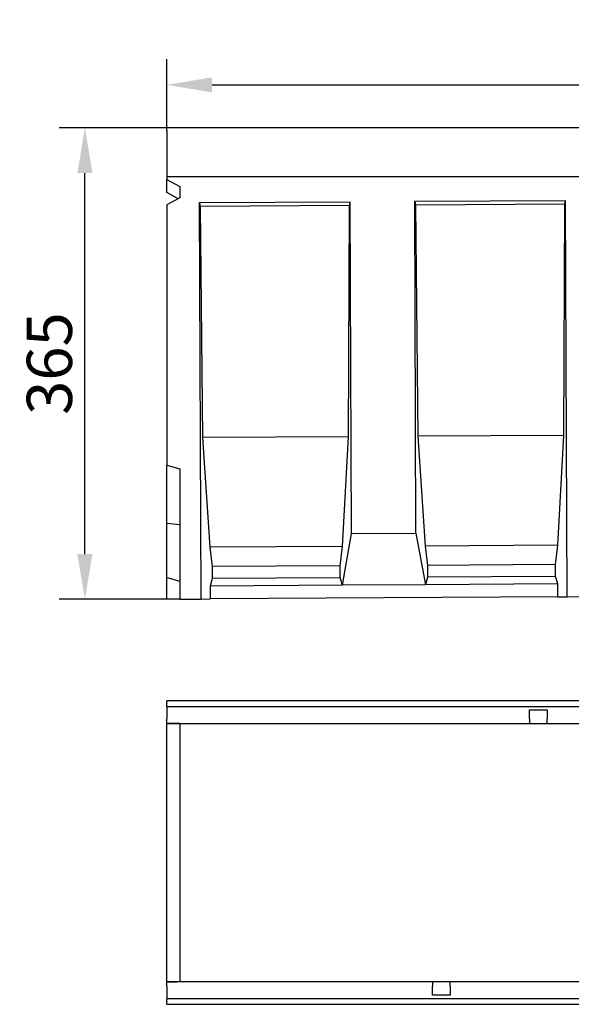
# Model space of a CAD drawing. Extents: x 40 to 1719, y -392 to 1653.
# Drawn here: x 40 to 467, y 853 to 1615 of the extents above; entities that cross this region are included whole.
import ezdxf

# ---------------------------------------------------------------- set-up
doc = ezdxf.new("R2010")
doc.units = 0
doc.header["$LTSCALE"] = 10
doc.header["$MEASUREMENT"] = 0
doc.layers.get('DEFPOINTS').update_dxf_attribs({"linetype": 'CONTINUOUS'})
for name, color, linetype in [('BEMASS', 10, 'CONTINUOUS'), ('DUENN', 10, 'CONTINUOUS'), ('DUENN-18', 10, 'CONTINUOUS'), ('SICHTBAR', 10, 'CONTINUOUS')]:
    doc.layers.add(name, color=color, linetype=linetype)
doc.styles.add('BEMSTIL', font='isocp3.shx', dxfattribs={"width": 0.8})
doc.dimstyles.new('BEMASS', dxfattribs={"dimscale": 10, "dimtxt": 3.5, "dimasz": 3.5, "dimexe": 2, "dimexo": 0, "dimgap": 1, "dimtad": 1, "dimdec": 0, "dimtxsty": 'BEMSTIL', "dimcen": 3, "dimclrd": 256, "dimclre": 256, "dimclrt": 256, "dimadec": 0, "dimazin": 0, "dimtfac": 0.875, "dimtdec": 0, "dimtmove": 0, "dimatfit": 0, "dimfxl": 1, "dimtolj": 1, "dimlwd": 25, "dimlwe": 25, "dimarcsym": 0})

# ---------------------------------------------------------------- blocks, each defined once
blk = doc.blocks.new('*D0')
at = {"layer": 'BEMASS', "lineweight": 25, "transparency": 16777216}
for p, q in [((154.36, 1531.59), (70.94, 1531.59)), ((90.94, 1201.59), (90.94, 1496.59)), ((154.36, 1166.59), (70.94, 1166.59))]:
    blk.add_line(p, q, dxfattribs=at)
at = {"layer": 'BEMASS', "transparency": 16777216}
for points in [[(85.11, 1496.59), (96.77, 1496.59), (90.94, 1531.59)], [(85.11, 1201.59), (96.77, 1201.59), (90.94, 1166.59)]]:
    blk.add_solid(points, dxfattribs=at)
at = {"layer": 'DEFPOINTS', "color": 0, "transparency": 16777216}
for p in [(90.94, 1531.59), (154.36, 1531.59), (154.36, 1166.59)]:
    blk.add_point(p, dxfattribs=at)
at = {"layer": 'BEMASS', "transparency": 16777216, "insert": (63.44, 1349.09), "char_height": 35, "attachment_point": 5, "rotation": 90, "style": 'BEMSTIL'}
blk.add_mtext('\\A1;365', dxfattribs=at)
blk = doc.blocks.new('*D1')
at = {"layer": 'BEMASS', "lineweight": 25, "transparency": 16777216}
for p, q in [((154.36, 1531.59), (154.36, 1584.94)), ((1154.36, 1531.59), (1154.36, 1584.94)), ((189.36, 1564.94), (1119.36, 1564.94))]:
    blk.add_line(p, q, dxfattribs=at)
at = {"layer": 'BEMASS', "transparency": 16777216}
for points in [[(189.36, 1570.77), (189.36, 1559.1), (154.36, 1564.94)], [(1119.36, 1570.77), (1119.36, 1559.1), (1154.36, 1564.94)]]:
    blk.add_solid(points, dxfattribs=at)
at = {"layer": 'DEFPOINTS', "color": 0, "transparency": 16777216}
for p in [(1154.36, 1564.94), (154.36, 1531.59), (1154.36, 1531.59)]:
    blk.add_point(p, dxfattribs=at)
at = {"layer": 'BEMASS', "transparency": 16777216, "insert": (654.36, 1592.44), "char_height": 35, "attachment_point": 5, "style": 'BEMSTIL'}
blk.add_mtext('\\A1;1000', dxfattribs=at)

msp = doc.modelspace()

# ---------------------------------------------------------------- linework, layer by layer
at = {"layer": 'DUENN', "linetype": 'Continuous'}
for p, q in [((154.36, 1083.61), (1154.36, 1083.61)), ((435.11, 1080.86), (448.61, 1080.86)), ((435.11, 1073.86), (435.11, 1080.86)), ((448.61, 1080.86), (448.61, 1073.86)), ((435.11, 1073.86), (435.11, 1070.36)), ((448.61, 1070.36), (448.61, 1073.86)), ((360.11, 870.36), (360.11, 866.86)), ((373.61, 866.86), (373.61, 870.36)), ((360.11, 859.86), (360.11, 866.86)), ((373.61, 866.86), (373.61, 859.86)), ((1154.36, 857.11), (154.36, 857.11)), ((373.61, 859.86), (360.11, 859.86))]:
    msp.add_line(p, q, dxfattribs=at).dxf.unprotected_set("ltscale", 0)
at = {"layer": 'DUENN-18', "linetype": 'Continuous'}
for p, q in [((179.55, 1473.74), (296.22, 1474.44)), ((180.83, 1166.75), (179.55, 1473.74)), ((179.55, 1473.74), (180.1, 1470.74)), ((295.71, 1471.44), (296.22, 1474.44)), ((297.2, 1217.45), (296.22, 1474.44)), ((346.22, 1474.74), (462.88, 1475.44)), ((347.19, 1217.75), (346.22, 1474.74)), ((346.22, 1474.74), (346.76, 1471.74)), ((462.37, 1472.44), (346.76, 1471.74)), ((346.76, 1471.74), (348.58, 1292.76)), ((461.57, 1293.43), (462.37, 1472.44)), ((462.37, 1472.44), (462.88, 1475.44)), ((464.16, 1168.45), (462.88, 1475.44)), ((295.71, 1471.44), (180.1, 1470.74)), ((180.1, 1470.74), (181.92, 1291.76)), ((294.91, 1292.43), (295.71, 1471.44)), ((294.91, 1292.43), (181.92, 1291.76)), ((181.92, 1291.76), (187.55, 1206.79)), ((290.29, 1207.4), (294.91, 1292.43)), ((461.57, 1293.43), (348.58, 1292.76)), ((348.58, 1292.76), (354.22, 1207.79)), ((456.95, 1208.4), (461.57, 1293.43)), ((290.38, 1177.4), (297.2, 1217.45)), ((297.2, 1217.45), (347.19, 1217.75)), ((347.19, 1217.75), (354.49, 1177.79)), ((290.29, 1207.4), (187.55, 1206.79)), ((187.55, 1206.79), (189.49, 1191.8)), ((288.53, 1192.39), (290.29, 1207.4)), ((456.95, 1208.4), (354.22, 1207.79)), ((354.22, 1207.79), (356.16, 1192.8)), ((455.19, 1193.39), (456.95, 1208.4)), ((288.53, 1192.39), (189.49, 1191.8)), ((189.49, 1191.8), (189.55, 1182.57)), ((288.58, 1183.17), (288.53, 1192.39)), ((455.19, 1193.39), (356.16, 1192.8)), ((356.16, 1192.8), (356.22, 1183.57)), ((455.25, 1184.17), (455.19, 1193.39)), ((189.55, 1182.57), (187.82, 1176.79)), ((288.58, 1183.17), (189.55, 1182.57)), ((290.38, 1177.4), (288.58, 1183.17)), ((356.22, 1183.57), (354.49, 1177.79)), ((455.25, 1184.17), (356.22, 1183.57)), ((457.05, 1178.4), (455.25, 1184.17)), ((290.38, 1177.4), (187.82, 1176.79)), ((187.82, 1176.79), (187.88, 1166.79)), ((354.49, 1177.79), (290.38, 1177.4)), ((457.05, 1178.4), (354.49, 1177.79)), ((457.11, 1168.4), (457.05, 1178.4))]:
    msp.add_line(p, q, dxfattribs=at).dxf.unprotected_set("ltscale", 0)
at = {"layer": 'SICHTBAR', "linetype": 'Continuous'}
for p, q in [((154.36, 1529.59), (154.36, 1531.59)), ((1154.36, 1531.59), (154.36, 1531.59)), ((154.36, 1529.59), (154.36, 1493.59)), ((154.36, 1493.59), (154.36, 1491.59)), ((1154.36, 1493.59), (154.36, 1493.59)), ((154.36, 1481.48), (154.36, 1491.59)), ((154.36, 1491.59), (164.36, 1486.2)), ((163.2, 1476.72), (154.36, 1481.48)), ((164.36, 1486.2), (164.36, 1477.34)), ((164.36, 1477.34), (154.36, 1471.96)), ((154.36, 1471.96), (154.36, 1270.29)), ((154.36, 1270.29), (164.36, 1267.61)), ((154.36, 1225.59), (154.36, 1270.29)), ((164.36, 1267.61), (164.36, 1166.65)), ((154.36, 1225.59), (164.36, 1224.48)), ((154.36, 1183.29), (154.36, 1225.59)), ((154.36, 1183.29), (164.36, 1180.61)), ((154.36, 1166.59), (154.36, 1183.29)), ((164.36, 1166.65), (180.83, 1166.75)), ((180.83, 1166.75), (187.88, 1166.79)), ((457.11, 1168.4), (187.88, 1166.79)), ((457.11, 1168.4), (464.16, 1168.45)), ((464.16, 1168.45), (514.16, 1168.75)), ((164.36, 1166.65), (154.36, 1166.59)), ((1154.36, 1087.86), (154.36, 1087.86)), ((154.36, 1085.86), (154.36, 1087.86)), ((154.36, 1085.86), (154.36, 1085.61)), ((154.36, 1083.61), (154.36, 1085.61)), ((154.36, 1083.61), (154.36, 1082.11)), ((154.36, 1082.11), (154.36, 1073.86)), ((154.36, 1070.36), (154.36, 1073.86)), ((154.36, 1070.36), (435.11, 1070.36)), ((154.36, 1020.71), (154.36, 1070.36)), ((164.36, 1070.31), (164.36, 1014.28)), ((435.11, 1070.36), (448.61, 1070.36)), ((448.61, 1070.36), (935.11, 1070.36)), ((154.36, 920.01), (154.36, 1020.71)), ((164.36, 1014.28), (164.36, 926.43)), ((164.36, 926.43), (164.36, 870.4)), ((154.36, 870.36), (154.36, 920.01)), ((360.11, 870.36), (154.36, 870.36)), ((154.36, 866.86), (154.36, 870.36)), ((373.61, 870.36), (360.11, 870.36)), ((860.11, 870.36), (373.61, 870.36)), ((154.36, 866.86), (154.36, 858.61)), ((154.36, 858.61), (154.36, 857.11)), ((154.36, 855.11), (154.36, 857.11)), ((154.36, 855.11), (154.36, 854.86)), ((154.36, 852.86), (154.36, 854.86)), ((154.36, 852.86), (1154.36, 852.86))]:
    msp.add_line(p, q, dxfattribs=at).dxf.unprotected_set("ltscale", 0)
for centre, major_axis, start_param, end_param in [((-143.53, 791.85), (-594.02, -163.56), 4.066675, 4.08468), ((-143.53, 1148.86), (-594.02, 163.56), 2.198505, 2.21651)]:
    msp.add_ellipse(centre, major_axis=major_axis, ratio=0.379473, start_param=start_param, end_param=end_param, dxfattribs=at).dxf.unprotected_set("ltscale", 0)

# ---------------------------------------------------------------- dimensions: what is measured, and where the dimension line sits
at = {"layer": 'BEMASS'}
dim = msp.add_linear_dim(base=(1154.36, 1564.94), p1=(154.36, 1531.59), p2=(1154.36, 1531.59), dimstyle='BEMASS', dxfattribs=at)
dim.commit()
dim.dimension.update_dxf_attribs({"geometry": '*D1', "text_midpoint": (654.36, 1592.44)})
dim = msp.add_linear_dim(base=(90.94, 1531.59), p1=(154.36, 1166.59), p2=(154.36, 1531.59), angle=90, dimstyle='BEMASS', dxfattribs=at)
dim.commit()
dim.dimension.update_dxf_attribs({"geometry": '*D0', "text_midpoint": (63.44, 1349.09)})

doc.saveas('drawing.dxf')
